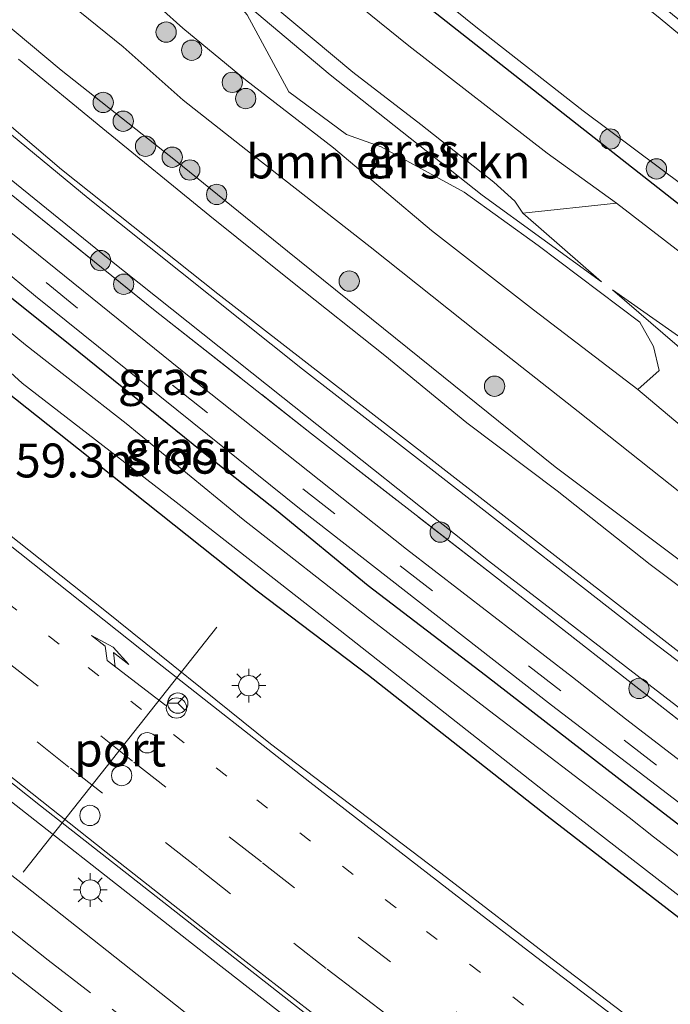
# Model space of a CAD drawing. Units: metres. Extents: x 155978 to 158207, y 381249 to 387503.
# Drawn here: x 157058 to 157106, y 385013 to 385085 of the extents above; entities that cross this region are included whole.
import ezdxf
from ezdxf.enums import TextEntityAlignment as Align

# ---------------------------------------------------------------- set-up
doc = ezdxf.new("R2010")
doc.units = ezdxf.units.M
for name, pattern in [('IE-TERREINAFSCHEIDING', [10, 8, -2]), ('VW-1-3_STREEP', [4, 1, -3]), ('VW-3-9_STREEP', [12, 3, -9])]:
    doc.linetypes.add(name, pattern=pattern)
doc.layers.get('0').update_dxf_attribs({"lineweight": 25})
for name, color, linetype, lineweight in [('B-ME-AM-KILOMETR-S-B1', 7, 'Continuous', 18), ('B-ME-GR-BOMENSTRUIKEN-GV-B6', 93, 'Continuous', 18), ('B-ME-GR-BOOM-S-B1', 93, 'Continuous', 18), ('B-ME-GW-KRUINLIJN-L-B1', 93, 'Continuous', 18), ('B-ME-GW-TEENLIJN-L-B1', 93, 'Continuous', 18), ('B-ME-IE-GRASLAND-GV-B6', 93, 'Continuous', 18), ('B-ME-IE-MEUBILAIR_WEGMEUBILAIR-LICHTMAST-S-B1', 8, 'Continuous', 18), ('B-ME-IE-TERREINAFSCHEIDING-RASTERHEKWERK-L-B1', 8, 'IE-TERREINAFSCHEIDING', 18), ('B-ME-OG-WATER-GV-B6', 153, 'Continuous', 18), ('B-ME-VH-VERH_SOORT-BITUMEN-GV-B6', 8, 'IE-TERREINAFSCHEIDING-NATUURLIJK-HOUTWAL', 18), ('B-ME-VH-VERH_SOORT-ONVERHARD-GV-B6', 8, 'Continuous', 18), ('B-ME-VW-DRIP-S-B1', 8, 'Continuous', 18), ('B-ME-VW-MARKERING-13STREEP-045-L-B1', 255, 'VW-1-3_STREEP', 18), ('B-ME-VW-MARKERING-39STREEP-015-L-B1', 255, 'VW-3-9_STREEP', 18), ('B-ME-VW-MARKERING-PIJLRE750-S-B1', 7, 'Continuous', 18), ('B-ME-VW-MARKERING-STREEP-015-L-B1', 7, 'Continuous', 18), ('B-ME-VW-MEUBILAIR_WEGMEUBILAIR-PORTAAL-L-B1', 8, 'Continuous', 18), ('B-ME-VW-MEUBILAIR_WEGMEUBILAIR-RONA-S-B1', 8, 'Continuous', 18)]:
    doc.layers.add(name, color=color, linetype=linetype, lineweight=lineweight)
doc.layers.add('B-ME-GW-INSTEEKWATERGANG-L-B1', color=10, linetype='Continuous')
doc.styles.add('NLCS-ISO', font='NLCS-ISO.TTF')
doc.linetypes.add('IE-TERREINAFSCHEIDING-NATUURLIJK-HOUTWAL', pattern='A,7,-1.5,[67,NLCS.SHX,S=0.75,R=45,X=0,Y=0],-1.5,7,-1.5,[70,NLCS.SHX,S=0.75,R=0,X=0,Y=0],-1.5', length=20)

# ---------------------------------------------------------------- blocks, each defined once
blk = doc.blocks.new('pijlr')
for p, q in [((0, 0, 0.1), (5.45, 0, 0.1)), ((5.45, -0.75, 0.1), (4.7, 0, 0.1)), ((6.2, -0.75, 0.1), (5.45, 0, 0.1)), ((4, -0.75, 0.1), (5.45, -0.75, 0.1)), ((5.7, -1.05, 0.1), (4, -0.75, 0.1)), ((7.5, -0.75, 0.1), (5.7, -1.05, 0.1)), ((7.5, -0.75, 0.1), (6.2, -0.75, 0.1))]:
    blk.add_line(p, q)
blk = doc.blocks.new('boom')
h = blk.add_hatch(color=256)
edge = h.paths.add_edge_path()
edge.add_arc((0, 0), 0.75, 0, 360)
blk.add_circle((0, 0), 0.75)
blk = doc.blocks.new('lantaarnpaal')
for p, q in [((-0.884, 0.884), (-0.53, 0.53)), ((0, 0.75), (0, 1.25)), ((0.53, 0.53), (0.884, 0.884)), ((-0.75, 0), (-1.25, 0)), ((0.75, 0), (1.25, 0)), ((-0.53, -0.53), (-0.884, -0.884)), ((0.53, -0.53), (0.884, -0.884)), ((0, -0.75), (0, -1.25))]:
    blk.add_line(p, q)
blk.add_circle((0, 0), 0.75)
blk = doc.blocks.new('dtb')
blk.add_circle((0, 0), 0.75)
blk = doc.blocks.new('wegwijzer')
for q in [(0, 0.75), (-0.53, -0.53), (0.53, -0.53)]:
    blk.add_line((0, 0), q)
blk.add_circle((0, 0), 0.75)

msp = doc.modelspace()

# ---------------------------------------------------------------- linework, layer by layer
at = {"layer": 'B-ME-GR-BOMENSTRUIKEN-GV-B6'}
for points in [[(157052.754, 385111.372, 18.985), (157060.823, 385104.496, 18.928), (157070.164, 385096.755, 18.934), (157077.478, 385090.765, 19.004), (157086.783, 385083.25, 18.934), (157097, 385075.336, 18.934), (157102.108, 385071.629, 18.953)], [(157102.108, 385071.629, 18.953), (157095.187, 385070.901, 22.768), (157094.604, 385071.795, 22.77), (157093.056, 385073.196, 22.776), (157087.672, 385077.439, 22.781), (157082.654, 385081.313, 22.789), (157073.633, 385088.853, 22.824), (157065.623, 385095.353, 22.873), (157057.807, 385101.844, 22.878)], [(157103.674, 385057.907, 26.926), (157095.973, 385063.778, 26.966), (157088.45, 385069.62, 26.952), (157081.216, 385075.719, 26.912), (157074.728, 385080.736, 26.939), (157070.104, 385084.556, 26.926), (157066.79, 385087.517, 26.942), (157067.919, 385087.648, 26.026), (157070.544, 385087.374, 24.542), (157072.685, 385087.595, 23.461), (157073.918, 385086.617, 23.359), (157074.849, 385085.525, 23.632), (157077.924, 385079.846, 25.738), (157082.188, 385076.698, 25.95), (157084.727, 385075.803, 24.89), (157090.85, 385072.446, 23.865), (157096.321, 385068.512, 23.482), (157103.834, 385062.858, 23.475), (157104.836, 385061.067, 24.07), (157105.251, 385059.294, 25.137), (157103.674, 385057.907, 26.926)], [(157162.479, 384998.826, 19.325), (157155.805, 385002.905, 19.32), (157144.203, 385010.647, 19.289), (157133.059, 385018.678, 19.275), (157119.875, 385028.525, 19.261), (157108.261, 385037.362, 19.301), (157103.386, 385041.133, 19.272), (157096.118, 385046.754, 19.229), (157085.634, 385054.897, 19.248), (157072.674, 385064.953, 19.261), (157061.142, 385074.131, 19.283), (157050.366, 385083.29, 19.266)], [(157057.979, 385082.264, 22.986), (157064.194, 385077.146, 22.938), (157072.079, 385070.704, 22.876), (157078.199, 385065.823, 22.886), (157084.999, 385060.41, 22.862), (157091.055, 385055.442, 22.787), (157097.737, 385050.416, 22.827), (157104.597, 385044.992, 22.884), (157112.52, 385039.058, 22.857), (157121.654, 385031.903, 22.795), (157131.293, 385024.806, 22.75), (157141.987, 385016.967, 22.736), (157153.297, 385009.301, 22.713), (157160.122, 385005.285, 22.809), (157161.59, 385004.726, 22.826), (157164.795, 385003.028, 22.91)]]:
    msp.add_polyline3d(points, dxfattribs=at)
at = {"layer": 'B-ME-GW-INSTEEKWATERGANG-L-B1'}
for points in [[(157135.52, 385049.606, 18.513), (157127.71, 385055.558, 18.67), (157118.785, 385061.858, 18.737), (157108.82, 385069.889, 18.683), (157097.819, 385078.511, 18.77), (157088.15, 385086.125, 18.713), (157078.908, 385093.727, 18.708), (157071.224, 385099.987, 18.705), (157061.088, 385108.377, 18.672), (157053.169, 385114.91, 18.778)], [(157055.339, 385066.326, 19.084), (157061.785, 385061.206, 19.076), (157071.51, 385053.35, 19.078), (157077.009, 385048.991, 19.108), (157083.773, 385043.437, 19.065), (157092.437, 385036.826, 19.089), (157102.147, 385029.316, 19.127), (157113.251, 385020.786, 19.081)], [(157109.2, 385017.033, 18.722), (157096.997, 385026.435, 18.704), (157083.795, 385036.802, 18.547), (157075.594, 385043.04, 18.577), (157066.333, 385050.388, 18.615), (157054.618, 385059.634, 18.65)]]:
    msp.add_polyline3d(points, dxfattribs=at)
at = {"layer": 'B-ME-GW-KRUINLIJN-L-B1'}
for points in [[(157101.006, 385065.838, 22.786), (157095.187, 385070.901, 22.768), (157094.604, 385071.795, 22.77), (157093.056, 385073.196, 22.776), (157087.672, 385077.439, 22.781), (157082.654, 385081.313, 22.789), (157073.633, 385088.853, 22.824), (157065.623, 385095.353, 22.873), (157057.807, 385101.844, 22.878)], [(157057.264, 385094.959, 26.92), (157058.568, 385093.636, 27.006), (157061.904, 385091.161, 26.915), (157066.79, 385087.517, 26.942), (157070.104, 385084.556, 26.926), (157074.728, 385080.736, 26.939), (157081.216, 385075.719, 26.912), (157088.45, 385069.62, 26.952), (157095.973, 385063.778, 26.966), (157103.674, 385057.907, 26.926), (157111.327, 385051.468, 26.909), (157119.129, 385046.19, 26.885), (157123.096, 385042.751, 26.839), (157126.835, 385039.914, 26.799)], [(157125.146, 385036.237, 26.81), (157115.449, 385043.537, 26.823), (157107.61, 385049.677, 26.807), (157099.275, 385056.281, 26.842), (157092.002, 385062.006, 26.81), (157083.928, 385068.419, 26.807), (157075.915, 385074.686, 26.866), (157070.117, 385079.232, 26.783), (157065.686, 385083.178, 26.858), (157060.567, 385087.326, 26.909), (157056.912, 385090.37, 26.885)], [(157057.979, 385082.264, 22.986), (157064.194, 385077.146, 22.938), (157072.079, 385070.704, 22.876), (157078.199, 385065.823, 22.886), (157084.999, 385060.41, 22.862), (157091.055, 385055.442, 22.787), (157097.737, 385050.416, 22.827), (157104.597, 385044.992, 22.884), (157112.52, 385039.058, 22.857), (157121.654, 385031.903, 22.795)], [(157131.145, 385043.907, 22.824), (157120.837, 385051.788, 22.8), (157111.726, 385058.291, 22.824), (157101.812, 385065.249, 22.741)], [(157025.681, 385048.606, 18.955), (157028.083, 385049.509, 19.194), (157029.383, 385049.554, 19.334), (157031.642, 385048.742, 19.324), (157035.531, 385045.749, 19.41), (157052.506, 385031.353, 19.286), (157072.324, 385015.809, 19.331), (157083.337, 385007.243, 19.372)]]:
    msp.add_polyline3d(points, dxfattribs=at)
at = {"layer": 'B-ME-GW-TEENLIJN-L-B1'}
for points in [[(157101.006, 385065.838, 22.786), (157092.183, 385072.231, 23.002), (157080.968, 385081.11, 23.005), (157069.539, 385090.748, 23.013), (157057.616, 385100.212, 22.992), (157043.728, 385111.148, 23.054), (157032.807, 385120.748, 23.064), (157025.456, 385127.099, 23.172), (157012.666, 385138.301, 23.175), (157000.056, 385149.338, 23.191), (156987.743, 385160.325, 23.221), (156981.683, 385165.698, 23.132), (156975.9, 385171.268, 23.172), (156967.377, 385179.715, 23.164), (156958.43, 385187.903, 23.183), (156948.499, 385197.714, 23.153), (156940.039, 385206.247, 23.132), (156932.817, 385212.955, 23.116)], [(157119.875, 385028.525, 19.261), (157108.261, 385037.362, 19.301), (157103.386, 385041.133, 19.272), (157096.118, 385046.754, 19.229), (157085.634, 385054.897, 19.248), (157072.674, 385064.953, 19.261), (157061.142, 385074.131, 19.283), (157050.366, 385083.29, 19.266), (157038.479, 385093.397, 19.35), (157028.909, 385101.373, 19.431), (157021.384, 385107.851, 19.331), (157010.145, 385117.884, 19.39), (157004.06, 385122.54, 19.393), (157000.362, 385125.615, 19.347), (156994.71, 385131.09, 19.312), (156988.003, 385137.27, 19.337), (156978.281, 385145.859, 19.272), (156968.016, 385155.078, 19.326), (156958.991, 385163.524, 19.204), (156948.557, 385173.47, 19.115), (156938.874, 385182.798, 19.126), (156928.334, 385193.422, 19.199), (156922.631, 385198.925, 19.209)], [(157052.754, 385111.372, 18.985), (157060.823, 385104.496, 18.928), (157070.164, 385096.755, 18.934), (157077.478, 385090.765, 19.004), (157086.783, 385083.25, 18.934), (157097, 385075.336, 18.934), (157102.108, 385071.629, 18.953), (157106.838, 385068, 18.917), (157112.959, 385062.983, 19.006), (157120.946, 385056.635, 19.06), (157133.616, 385046.958, 18.936)], [(157051.89, 385089.161, 23.145), (157061.112, 385081.44, 23.282), (157069.55, 385074.795, 23.258), (157077.821, 385068.104, 23.223), (157088.444, 385059.558, 23.137), (157097.57, 385052.208, 23.026), (157107.131, 385045.041, 23.126), (157114.874, 385039.272, 23.107), (157122.814, 385033.225, 23.099)], [(157130.489, 385042.595, 22.923), (157116.927, 385052.925, 22.966), (157107.476, 385060.379, 22.96), (157101.812, 385065.249, 22.741)], [(157082.823, 385001.808, 18.579), (157070.153, 385012.049, 18.551), (157058.366, 385021.38, 18.591), (157045.434, 385031.383, 18.624), (157035.417, 385039.251, 18.686), (157027.882, 385045.67, 18.661), (157026.886, 385046.5, 18.707), (157026.562, 385046.971, 18.732), (157025.681, 385048.606, 18.955)]]:
    msp.add_polyline3d(points, dxfattribs=at)
at = {"layer": 'B-ME-IE-GRASLAND-GV-B6'}
for points in [[(157141.296, 385058.547, 18.47), (157141.672, 385057.962, 18.312), (157141.825, 385057.474, 18.117), (157141.695, 385056.647, 18.098), (157141.324, 385055.587, 17.952), (157139.477, 385052.845, 17.5), (157137.37, 385050.124, 17.933), (157136.792, 385049.524, 18.051), (157136.327, 385049.217, 18.282), (157136.04, 385049.292, 18.439), (157135.52, 385049.606, 18.513), (157127.71, 385055.558, 18.67), (157118.785, 385061.858, 18.737), (157108.82, 385069.889, 18.683), (157097.819, 385078.511, 18.77), (157088.15, 385086.125, 18.713), (157078.908, 385093.727, 18.708), (157071.224, 385099.987, 18.705), (157061.088, 385108.377, 18.672), (157053.169, 385114.91, 18.778)], [(157057.807, 385101.844, 22.878), (157065.623, 385095.353, 22.873), (157073.633, 385088.853, 22.824), (157082.654, 385081.313, 22.789), (157087.672, 385077.439, 22.781), (157093.056, 385073.196, 22.776), (157094.604, 385071.795, 22.77), (157095.187, 385070.901, 22.768)], [(157057.616, 385100.212, 22.992), (157069.539, 385090.748, 23.013), (157080.968, 385081.11, 23.005), (157092.183, 385072.231, 23.002), (157101.006, 385065.838, 22.786)], [(157095.187, 385070.901, 22.768), (157101.006, 385065.838, 22.786), (157092.183, 385072.231, 23.002), (157080.968, 385081.11, 23.005), (157069.539, 385090.748, 23.013), (157057.616, 385100.212, 22.992)], [(157057.264, 385094.959, 26.92), (157058.568, 385093.636, 27.006), (157061.904, 385091.161, 26.915), (157066.79, 385087.517, 26.942), (157070.104, 385084.556, 26.926), (157074.728, 385080.736, 26.939), (157081.216, 385075.719, 26.912), (157088.45, 385069.62, 26.952), (157095.973, 385063.778, 26.966), (157103.674, 385057.907, 26.926), (157111.327, 385051.468, 26.909), (157119.129, 385046.19, 26.885), (157123.096, 385042.751, 26.839), (157126.835, 385039.914, 26.799), (157137.395, 385032.034, 26.922), (157149.236, 385023.768, 26.891), (157160.483, 385016.253, 26.961), (157169.201, 385010.6, 26.863), (157180.538, 385003.54, 26.891)], [(157082.234, 385092.324, 17.24), (157091.85, 385084.548, 17.24), (157099.646, 385078.44, 17.24), (157107.127, 385072.862, 17.24), (157114.312, 385066.833, 17.24), (157123.473, 385059.759, 17.24), (157132.446, 385053.022, 17.24), (157134.348, 385051.831, 17.24), (157135.219, 385051.56, 17.24), (157137, 385052.028, 17.24), (157138.413, 385053, 17.24), (157139.524, 385054.315, 17.24), (157139.913, 385054.775, 17.24), (157140.559, 385055.84, 17.24), (157140.725, 385056.889, 17.24), (157140.579, 385057.831, 17.24), (157139.501, 385058.687, 17.24), (157135.42, 385061.742, 17.24), (157127.924, 385067.163, 17.24), (157121.874, 385072.094, 17.24), (157115.495, 385077.031, 17.24), (157110.502, 385080.987, 17.24), (157105.192, 385085.376, 17.24)], [(157165.157, 385024.896, 18.523), (157154.623, 385032.037, 18.793), (157144.467, 385038.763, 18.854), (157133.616, 385046.958, 18.936), (157120.946, 385056.635, 19.06), (157112.959, 385062.983, 19.006), (157106.838, 385068, 18.917), (157102.108, 385071.629, 18.953), (157097, 385075.336, 18.934), (157086.783, 385083.25, 18.934), (157077.478, 385090.765, 19.004)], [(157180.538, 385003.54, 26.891), (157178.997, 385000.218, 26.936), (157170.238, 385005.484, 26.95), (157161.443, 385010.985, 26.886), (157159.584, 385012.006, 26.9), (157155.75, 385014.411, 26.883), (157150.08, 385018.342, 26.832), (157142.211, 385023.823, 26.855), (157134.029, 385029.638, 26.757), (157125.146, 385036.237, 26.81), (157115.449, 385043.537, 26.823), (157107.61, 385049.677, 26.807), (157099.275, 385056.281, 26.842), (157092.002, 385062.006, 26.81), (157083.928, 385068.419, 26.807), (157075.915, 385074.686, 26.866), (157070.117, 385079.232, 26.783), (157065.686, 385083.178, 26.858), (157060.567, 385087.326, 26.909), (157056.912, 385090.37, 26.885)], [(157088.15, 385086.125, 18.713), (157097.819, 385078.511, 18.77), (157108.82, 385069.889, 18.683), (157118.785, 385061.858, 18.737), (157127.71, 385055.558, 18.67), (157135.52, 385049.606, 18.513), (157136.04, 385049.292, 18.439), (157136.327, 385049.217, 18.282), (157136.792, 385049.524, 18.051), (157137.37, 385050.124, 17.933), (157139.477, 385052.845, 17.5), (157141.324, 385055.587, 17.952), (157141.695, 385056.647, 18.098), (157141.825, 385057.474, 18.117), (157141.672, 385057.962, 18.312), (157141.296, 385058.547, 18.47), (157127.895, 385068.96, 18.54), (157119.743, 385075.129, 18.457), (157111.031, 385081.674, 18.494), (157100.924, 385089.876, 18.556)], [(157051.89, 385089.161, 23.145), (157061.112, 385081.44, 23.282), (157069.55, 385074.795, 23.258), (157077.821, 385068.104, 23.223), (157088.444, 385059.558, 23.137), (157097.57, 385052.208, 23.026), (157107.131, 385045.041, 23.126), (157114.874, 385039.272, 23.107), (157122.814, 385033.225, 23.099), (157137.011, 385022.406, 23.019), (157147.713, 385014.909, 23.011), (157154.363, 385010.465, 23.12), (157161.201, 385006.231, 23.131), (157168.89, 385001.544, 23.148), (157176.144, 384997.213, 23.207)], [(157154.363, 385010.465, 23.12), (157147.713, 385014.909, 23.011), (157137.011, 385022.406, 23.019), (157122.814, 385033.225, 23.099), (157114.874, 385039.272, 23.107), (157107.131, 385045.041, 23.126), (157097.57, 385052.208, 23.026), (157088.444, 385059.558, 23.137), (157077.821, 385068.104, 23.223), (157069.55, 385074.795, 23.258), (157061.112, 385081.44, 23.282), (157051.89, 385089.161, 23.145)], [(157060.567, 385087.326, 26.909), (157065.686, 385083.178, 26.858), (157070.117, 385079.232, 26.783), (157075.915, 385074.686, 26.866), (157083.928, 385068.419, 26.807), (157092.002, 385062.006, 26.81), (157099.275, 385056.281, 26.842), (157107.61, 385049.677, 26.807), (157115.449, 385043.537, 26.823), (157125.146, 385036.237, 26.81), (157134.029, 385029.638, 26.757), (157142.211, 385023.823, 26.855), (157150.08, 385018.342, 26.832), (157155.75, 385014.411, 26.883), (157159.584, 385012.006, 26.9)], [(157111.327, 385051.468, 26.909), (157103.674, 385057.907, 26.926), (157105.251, 385059.294, 25.137), (157104.836, 385061.067, 24.07), (157103.834, 385062.858, 23.475), (157096.321, 385068.512, 23.482), (157090.85, 385072.446, 23.865), (157084.727, 385075.803, 24.89), (157082.188, 385076.698, 25.95), (157077.924, 385079.846, 25.738), (157074.849, 385085.525, 23.632)], [(157034.625, 385085.147, 19.143), (157059.215, 385064.793, 19.236), (157078.831, 385049.017, 19.251), (157097.313, 385034.631, 19.256), (157112.335, 385023.141, 19.318), (157123.939, 385014.344, 19.3), (157134.307, 385006.668, 19.298), (157144.399, 384999.336, 19.278), (157155.335, 384991.434, 19.218), (157166.832, 384983.403, 19.236)], [(157050.366, 385083.29, 19.266), (157061.142, 385074.131, 19.283), (157072.674, 385064.953, 19.261), (157085.634, 385054.897, 19.248), (157096.118, 385046.754, 19.229), (157103.386, 385041.133, 19.272), (157108.261, 385037.362, 19.301), (157119.875, 385028.525, 19.261), (157133.059, 385018.678, 19.275), (157144.203, 385010.647, 19.289), (157155.805, 385002.905, 19.32), (157162.479, 384998.826, 19.325), (157169.45, 384994.772, 19.354)], [(157169.45, 384994.772, 19.354), (157173.459, 384990.851, 19.213), (157164.677, 384996.565, 19.243), (157157.173, 385000.996, 19.202), (157147.216, 385007.712, 19.155), (157139.702, 385013.245, 19.1), (157126.98, 385022.612, 19.179), (157118.58, 385028.797, 19.171), (157104.648, 385039.398, 19.206), (157089.069, 385051.539, 19.233), (157078.939, 385059.39, 19.247), (157063.111, 385072.014, 19.252), (157050.22, 385082.621, 19.282)], [(157176.144, 384997.213, 23.207), (157175.601, 384995.907, 22.988), (157172.51, 384997.382, 22.966), (157170.929, 384998.546, 22.932), (157168.683, 385000.27, 23.002), (157164.795, 385003.028, 22.91), (157161.59, 385004.726, 22.826), (157160.122, 385005.285, 22.809), (157153.297, 385009.301, 22.713), (157141.987, 385016.967, 22.736), (157131.293, 385024.806, 22.75), (157121.654, 385031.903, 22.795), (157112.52, 385039.058, 22.857), (157104.597, 385044.992, 22.884), (157097.737, 385050.416, 22.827), (157091.055, 385055.442, 22.787), (157084.999, 385060.41, 22.862), (157078.199, 385065.823, 22.886), (157072.079, 385070.704, 22.876), (157064.194, 385077.146, 22.938), (157057.979, 385082.264, 22.986)], [(157054.159, 385075.994, 19.15), (157064.592, 385067.553, 19.193), (157077.485, 385057.312, 19.139), (157092.664, 385045.264, 19.088), (157107.408, 385033.901, 19.09), (157116.65, 385026.801, 19.158), (157127.093, 385019.145, 19.058), (157136.263, 385012.427, 19.1), (157146.27, 385005.128, 19.16), (157156.499, 384998.177, 19.157), (157169.977, 384989.928, 19.124)], [(157057.176, 385072.483, 19.196), (157068.066, 385063.708, 19.185), (157079.602, 385054.628, 19.204), (157093.177, 385044.087, 19.171), (157107.466, 385032.924, 19.147), (157116.311, 385026.148, 19.166), (157132.444, 385014.013, 19.205), (157143.549, 385005.976, 19.25), (157155.723, 384997.499, 19.205), (157170.506, 384987.033, 19.166)], [(157169.977, 384989.928, 19.124), (157170.506, 384987.033, 19.166), (157155.723, 384997.499, 19.205), (157143.549, 385005.976, 19.25), (157132.444, 385014.013, 19.205), (157116.311, 385026.148, 19.166), (157107.466, 385032.924, 19.147), (157093.177, 385044.087, 19.171), (157079.602, 385054.628, 19.204), (157068.066, 385063.708, 19.185), (157057.176, 385072.483, 19.196)], [(157101.006, 385065.838, 22.786), (157095.187, 385070.901, 22.768), (157102.108, 385071.629, 18.953), (157106.838, 385068, 18.917)], [(157170.506, 384987.033, 19.166), (157163.53, 384988.896, 19.238), (157152.716, 384996.51, 19.235), (157140.623, 385005.189, 19.279), (157133.038, 385010.802, 19.277), (157123.342, 385017.947, 19.285), (157113.274, 385025.559, 19.297), (157102.776, 385033.608, 19.273), (157098.849, 385036.699, 19.254), (157086.612, 385046.124, 19.279), (157071.322, 385058.25, 19.287), (157057.392, 385069.474, 19.248)], [(157165.275, 384982.794, 19.207), (157164.799, 384980.459, 17.639), (157157.92, 384985.489, 17.639), (157154.264, 384988.042, 17.639), (157150.427, 384990.868, 17.639), (157146.656, 384993.783, 17.639), (157145.482, 384994.648, 17.639), (157145.189, 384994.864, 17.639), (157141.607, 384997.327, 17.639), (157133.006, 385003.66, 17.639), (157122.91, 385011.129, 17.639), (157112.004, 385019.437, 17.639), (157104.847, 385024.911, 17.639), (157103.045, 385026.33, 17.639), (157092.737, 385034.211, 17.639), (157083.735, 385041.136, 17.639), (157074.541, 385048.302, 17.639), (157065.92, 385055.382, 17.639), (157058.478, 385061.198, 17.639), (157050.783, 385067.534, 17.639)], [(157055.339, 385066.326, 19.084), (157061.785, 385061.206, 19.076), (157071.51, 385053.35, 19.078), (157077.009, 385048.991, 19.108), (157083.773, 385043.437, 19.065), (157092.437, 385036.826, 19.089), (157102.147, 385029.316, 19.127), (157113.251, 385020.786, 19.081), (157125.057, 385012.093, 19.048), (157133.9, 385005.617, 19.213), (157144.137, 384998.009, 19.109), (157154.389, 384990.704, 19.104), (157165.275, 384982.794, 19.207)], [(157166.832, 384983.403, 19.236), (157165.275, 384982.794, 19.207), (157154.389, 384990.704, 19.104), (157144.137, 384998.009, 19.109), (157133.9, 385005.617, 19.213), (157125.057, 385012.093, 19.048), (157113.251, 385020.786, 19.081), (157102.147, 385029.316, 19.127), (157092.437, 385036.826, 19.089), (157083.773, 385043.437, 19.065), (157077.009, 385048.991, 19.108), (157071.51, 385053.35, 19.078), (157061.785, 385061.206, 19.076), (157055.339, 385066.326, 19.084)], [(157111.726, 385058.291, 22.824), (157101.812, 385065.249, 22.741), (157107.476, 385060.379, 22.96)], [(157190.931, 385003.786, 22.861), (157188.793, 385003.341, 23.127), (157174.384, 385012.14, 23.116), (157161.032, 385020.718, 23.094), (157149.896, 385027.768, 23.144), (157140.704, 385034.432, 23.102), (157130.489, 385042.595, 22.923), (157116.927, 385052.925, 22.966), (157107.476, 385060.379, 22.96), (157101.812, 385065.249, 22.741), (157111.726, 385058.291, 22.824), (157120.837, 385051.788, 22.8), (157131.145, 385043.907, 22.824), (157139.731, 385037.272, 22.889), (157147.489, 385031.733, 22.852), (157157.798, 385024.317, 22.886), (157164.613, 385019.578, 22.796), (157174.166, 385013.971, 22.796), (157182.223, 385008.839, 22.808), (157190.931, 385003.786, 22.861)], [(157055.079, 385061.212, 17.639), (157058.241, 385058.363, 17.639), (157069.595, 385049.582, 17.639), (157081.359, 385040.402, 17.639), (157097.201, 385027.935, 17.639), (157110.988, 385017.273, 17.639), (157119.58, 385011.004, 17.639), (157128.17, 385004.61, 17.639), (157141.269, 384994.93, 17.639), (157154.383, 384985.413, 17.639), (157167.253, 384976.181, 17.639)], [(157054.618, 385059.634, 18.65), (157066.333, 385050.388, 18.615), (157075.594, 385043.04, 18.577), (157083.795, 385036.802, 18.547), (157096.997, 385026.435, 18.704), (157109.2, 385017.033, 18.722), (157114.203, 385013.192, 18.669), (157124.887, 385005.291, 18.641), (157131.868, 385000.116, 18.697), (157141.96, 384992.546, 18.669), (157151.986, 384985.407, 18.68), (157158.916, 384980.305, 18.669), (157168.987, 384973.133, 18.703)], [(157167.253, 384976.181, 17.639), (157168.987, 384973.133, 18.703), (157158.916, 384980.305, 18.669), (157151.986, 384985.407, 18.68), (157141.96, 384992.546, 18.669), (157131.868, 385000.116, 18.697), (157124.887, 385005.291, 18.641), (157114.203, 385013.192, 18.669), (157109.2, 385017.033, 18.722), (157096.997, 385026.435, 18.704), (157083.795, 385036.802, 18.547), (157075.594, 385043.04, 18.577), (157066.333, 385050.388, 18.615), (157054.618, 385059.634, 18.65)], [(157168.987, 384973.133, 18.703), (157160.006, 384969.907, 19.014), (157150.223, 384976.705, 19.014), (157139.944, 384984.202, 19.006), (157130.611, 384991.036, 19.057), (157119.604, 384999.12, 19.022), (157107.232, 385008.421, 19.049), (157097.368, 385015.905, 19.034), (157089.57, 385021.908, 19.038), (157076.576, 385031.779, 19.043), (157064.338, 385041.607, 18.994), (157057.182, 385047.275, 19.002)], [(157045.179, 385038.617, 19.425), (157059.585, 385027.193, 19.409), (157080.661, 385010.711, 19.404), (157083.609, 385008.391, 19.437), (157097.37, 384998.09, 19.453), (157110.159, 384988.549, 19.405), (157122.495, 384979.449, 19.431), (157137.406, 384968.704, 19.397)], [(157140.013, 384960.217, 18.532), (157121.338, 384973.389, 18.644), (157114.914, 384978.125, 18.651), (157113.927, 384979.118, 18.63), (157113.295, 384979.956, 18.547), (157108.948, 384982.719, 18.536), (157094.102, 384993.429, 18.536), (157082.823, 385001.808, 18.579), (157070.153, 385012.049, 18.551), (157058.366, 385021.38, 18.591), (157045.434, 385031.383, 18.624)], [(157045.434, 385031.383, 18.624), (157058.366, 385021.38, 18.591), (157070.153, 385012.049, 18.551), (157082.823, 385001.808, 18.579), (157094.102, 384993.429, 18.536), (157108.948, 384982.719, 18.536), (157113.295, 384979.956, 18.547), (157113.927, 384979.118, 18.63), (157114.914, 384978.125, 18.651), (157121.338, 384973.389, 18.644), (157140.013, 384960.217, 18.532)], [(157052.506, 385031.353, 19.286), (157072.324, 385015.809, 19.331), (157083.337, 385007.243, 19.372), (157096.31, 384997.788, 19.354), (157112.847, 384985.282, 19.394), (157131.532, 384971.675, 19.379), (157144.247, 384962.776, 19.296)], [(157144.247, 384962.776, 19.296), (157131.532, 384971.675, 19.379), (157112.847, 384985.282, 19.394), (157096.31, 384997.788, 19.354), (157083.337, 385007.243, 19.372), (157072.324, 385015.809, 19.331), (157052.506, 385031.353, 19.286)], [(157121.148, 384966.86, 19.076), (157109.771, 384975.198, 19.134), (157095.487, 384985.781, 19.128), (157083.342, 384994.837, 19.088), (157071.188, 385004.161, 19.095), (157050.91, 385020.032, 19.109)]]:
    msp.add_polyline3d(points, dxfattribs=at)
at = {"layer": 'B-ME-IE-TERREINAFSCHEIDING-RASTERHEKWERK-L-B1'}
for points in [[(156920.288, 385195.698, 19.133), (156930.995, 385184.984, 19.155), (156942.759, 385173.43, 19.063), (156955.608, 385161.349, 19.085), (156966.651, 385151.459, 19.104), (156977.18, 385141.779, 19.123), (156991.369, 385129.018, 19.217), (157003.351, 385118.173, 19.212), (157016.237, 385107.101, 19.147), (157029.373, 385095.779, 19.222), (157044.552, 385082.862, 19.193), (157057.176, 385072.483, 19.196), (157068.066, 385063.708, 19.185), (157079.602, 385054.628, 19.204), (157093.177, 385044.087, 19.171), (157107.466, 385032.924, 19.147), (157116.311, 385026.148, 19.166)], [(157079.068, 385001.275, 18.767), (157071.229, 385007.348, 18.753), (157060.145, 385015.819, 18.828), (157047.979, 385025.495, 18.89), (157044.758, 385028.004, 18.864)]]:
    msp.add_polyline3d(points, dxfattribs=at)
at = {"layer": 'B-ME-OG-WATER-GV-B6'}
for points in [[(157056.357, 385125.006, 17.24), (157063.749, 385118.759, 17.24), (157070.799, 385112.728, 17.24), (157078.535, 385106.63, 17.24), (157083.352, 385102.435, 17.24), (157088.062, 385098.686, 17.24), (157088.647, 385098.024, 17.24), (157089.951, 385097.203, 17.24), (157091.726, 385096.204, 17.24), (157096.976, 385091.96, 17.24), (157105.192, 385085.376, 17.24), (157110.502, 385080.987, 17.24), (157115.495, 385077.031, 17.24), (157121.874, 385072.094, 17.24), (157127.924, 385067.163, 17.24), (157135.42, 385061.742, 17.24), (157139.501, 385058.687, 17.24)], [(157139.501, 385058.687, 17.24), (157140.579, 385057.831, 17.24), (157140.725, 385056.889, 17.24), (157140.559, 385055.84, 17.24), (157139.913, 385054.775, 17.24), (157139.524, 385054.315, 17.24), (157138.413, 385053, 17.24), (157137, 385052.028, 17.24), (157135.219, 385051.56, 17.24), (157134.348, 385051.831, 17.24), (157132.446, 385053.022, 17.24), (157123.473, 385059.759, 17.24), (157114.312, 385066.833, 17.24), (157107.127, 385072.862, 17.24), (157099.646, 385078.44, 17.24), (157091.85, 385084.548, 17.24), (157082.234, 385092.324, 17.24), (157074.007, 385099.349, 17.24), (157066.03, 385105.757, 17.24), (157055.357, 385114.875, 17.24)], [(157050.783, 385067.534, 17.639), (157058.478, 385061.198, 17.639), (157065.92, 385055.382, 17.639), (157074.541, 385048.302, 17.639), (157083.735, 385041.136, 17.639), (157092.737, 385034.211, 17.639), (157103.045, 385026.33, 17.639), (157104.847, 385024.911, 17.639), (157112.004, 385019.437, 17.639), (157122.91, 385011.129, 17.639), (157133.006, 385003.66, 17.639), (157141.607, 384997.327, 17.639), (157145.189, 384994.864, 17.639), (157145.482, 384994.648, 17.639), (157146.656, 384993.783, 17.639), (157150.427, 384990.868, 17.639), (157154.264, 384988.042, 17.639), (157157.92, 384985.489, 17.639), (157164.799, 384980.459, 17.639)], [(157164.799, 384980.459, 17.639), (157167.253, 384976.181, 17.639), (157154.383, 384985.413, 17.639), (157141.269, 384994.93, 17.639), (157128.17, 385004.61, 17.639), (157119.58, 385011.004, 17.639), (157110.988, 385017.273, 17.639), (157097.201, 385027.935, 17.639), (157081.359, 385040.402, 17.639), (157069.595, 385049.582, 17.639), (157058.241, 385058.363, 17.639), (157055.079, 385061.212, 17.639)]]:
    msp.add_polyline3d(points, dxfattribs=at)
at = {"layer": 'B-ME-VH-VERH_SOORT-BITUMEN-GV-B6'}
for points in [[(157163.53, 384988.896, 19.238), (157163.703, 384987.146, 19.29), (157166.832, 384983.403, 19.236), (157155.335, 384991.434, 19.218), (157144.399, 384999.336, 19.278), (157134.307, 385006.668, 19.298), (157123.939, 385014.344, 19.3), (157112.335, 385023.141, 19.318), (157097.313, 385034.631, 19.256), (157078.831, 385049.017, 19.251), (157059.215, 385064.793, 19.236), (157034.625, 385085.147, 19.143)], [(157057.392, 385069.474, 19.248), (157071.322, 385058.25, 19.287), (157086.612, 385046.124, 19.279), (157098.849, 385036.699, 19.254), (157102.776, 385033.608, 19.273), (157113.274, 385025.559, 19.297), (157123.342, 385017.947, 19.285), (157133.038, 385010.802, 19.277), (157140.623, 385005.189, 19.279), (157152.716, 384996.51, 19.235), (157163.53, 384988.896, 19.238)], [(157057.182, 385047.275, 19.002), (157064.338, 385041.607, 18.994), (157076.576, 385031.779, 19.043), (157089.57, 385021.908, 19.038), (157097.368, 385015.905, 19.034), (157107.232, 385008.421, 19.049), (157119.604, 384999.12, 19.022), (157130.611, 384991.036, 19.057), (157139.944, 384984.202, 19.006), (157150.223, 384976.705, 19.014), (157160.006, 384969.907, 19.014)], [(157137.406, 384968.704, 19.397), (157122.495, 384979.449, 19.431), (157110.159, 384988.549, 19.405), (157097.37, 384998.09, 19.453), (157083.609, 385008.391, 19.437), (157080.661, 385010.711, 19.404), (157059.585, 385027.193, 19.409), (157045.179, 385038.617, 19.425)], [(157050.91, 385020.032, 19.109), (157071.188, 385004.161, 19.095), (157083.342, 384994.837, 19.088), (157095.487, 384985.781, 19.128), (157109.771, 384975.198, 19.134), (157121.148, 384966.86, 19.076)]]:
    msp.add_polyline3d(points, dxfattribs=at)
at = {"layer": 'B-ME-VH-VERH_SOORT-ONVERHARD-GV-B6'}
for points in [[(157050.22, 385082.621, 19.282), (157063.111, 385072.014, 19.252), (157078.939, 385059.39, 19.247), (157089.069, 385051.539, 19.233), (157104.648, 385039.398, 19.206), (157118.58, 385028.797, 19.171), (157126.98, 385022.612, 19.179), (157139.702, 385013.245, 19.1), (157147.216, 385007.712, 19.155), (157157.173, 385000.996, 19.202), (157164.677, 384996.565, 19.243), (157173.459, 384990.851, 19.213)], [(157173.459, 384990.851, 19.213), (157169.977, 384989.928, 19.124), (157156.499, 384998.177, 19.157), (157146.27, 385005.128, 19.16), (157136.263, 385012.427, 19.1), (157127.093, 385019.145, 19.058), (157116.65, 385026.801, 19.158), (157107.408, 385033.901, 19.09), (157092.664, 385045.264, 19.088), (157077.485, 385057.312, 19.139), (157064.592, 385067.553, 19.193), (157054.159, 385075.994, 19.15)]]:
    msp.add_polyline3d(points, dxfattribs=at)
at = {"layer": 'B-ME-VW-MARKERING-13STREEP-045-L-B1'}
for points in [[(156906.097, 385176.151, 19.142), (156911.684, 385170.659, 19.192), (156920.19, 385162.438, 19.219), (156928.375, 385154.6, 19.227), (156937.058, 385146.385, 19.21), (156945.72, 385138.271, 19.193), (156954.54, 385130.123, 19.229), (156963.338, 385122.089, 19.2), (156975.204, 385111.438, 19.231), (156987.09, 385100.911, 19.203), (156999.065, 385090.446, 19.209), (157014.11, 385077.577, 19.227), (157026.272, 385067.357, 19.236), (157038.512, 385057.27, 19.251), (157050.811, 385047.245, 19.263), (157063.111, 385037.392, 19.253), (157075.56, 385027.65, 19.258), (157088.078, 385017.943, 19.245)], [(157088.078, 385017.943, 19.245), (157097.561, 385010.747, 19.273), (157107.08, 385003.549, 19.29)]]:
    msp.add_polyline3d(points, dxfattribs=at)
at = {"layer": 'B-ME-VW-MARKERING-39STREEP-015-L-B1'}
for points in [[(156918.308, 385192.971, 19.262), (156928.863, 385182.658, 19.255), (156944.057, 385167.902, 19.221), (156957.329, 385155.408, 19.226), (156970.608, 385143.069, 19.201), (156984.061, 385130.792, 19.229), (156999.911, 385116.648, 19.244), (157015.942, 385102.657, 19.237), (157034.394, 385086.894, 19.25), (157050.683, 385073.35, 19.296), (157069.558, 385058.039, 19.314), (157086.149, 385044.894, 19.326), (157100.493, 385033.727, 19.319)], [(157057.065, 385037.875, 19.337), (157064.035, 385032.354, 19.354), (157066.485, 385030.421, 19.361), (157073.515, 385024.907, 19.336), (157075.979, 385023.007, 19.344), (157083.036, 385017.515, 19.334), (157085.544, 385015.602, 19.308)], [(157083.145, 385013.335, 19.373), (157080.665, 385015.215, 19.436), (157073.625, 385020.715, 19.423), (157071.17, 385022.641, 19.426), (157064.168, 385028.134, 19.438), (157061.688, 385030.057, 19.424), (157054.734, 385035.599, 19.428)], [(157163.703, 384987.146, 19.29), (157148.887, 384997.669, 19.334), (157134.137, 385008.379, 19.358), (157119.569, 385019.214, 19.332), (157105.057, 385030.206, 19.375), (157100.493, 385033.727, 19.319)], [(157160.285, 384960.98, 19.3), (157152.955, 384966.089, 19.352), (157150.423, 384967.888, 19.368), (157143.397, 384972.855, 19.336), (157140.862, 384974.668, 19.342), (157133.641, 384979.87, 19.364), (157131.088, 384981.71, 19.34), (157124.17, 384986.77, 19.44), (157121.654, 384988.607, 19.362), (157114.473, 384993.865, 19.386), (157111.929, 384995.748, 19.354), (157104.753, 385001.078, 19.374), (157102.271, 385002.927, 19.31), (157095.137, 385008.312, 19.368), (157092.658, 385010.183, 19.354), (157085.544, 385015.602, 19.308)], [(157083.145, 385013.335, 19.373), (157090.233, 385007.922, 19.475), (157092.747, 385006.049, 19.451), (157099.849, 385000.688, 19.409), (157102.373, 384998.795, 19.489), (157109.51, 384993.495, 19.403), (157112.016, 384991.628, 19.445), (157119.19, 384986.362, 19.407), (157121.699, 384984.531, 19.453), (157128.937, 384979.267, 19.457), (157131.451, 384977.444, 19.441), (157138.689, 384972.229, 19.421), (157141.182, 384970.46, 19.461), (157148.488, 384965.269, 19.409), (157151.032, 384963.486, 19.433), (157158.346, 384958.389, 19.427)]]:
    msp.add_polyline3d(points, dxfattribs=at)
at = {"layer": 'B-ME-VW-MARKERING-STREEP-015-L-B1'}
for points in [[(157089.584, 385021.12, 19.084), (157079.46, 385028.948, 19.098), (157067.882, 385038.029, 19.131), (157057.225, 385046.497, 19.09)], [(157054.196, 385031.865, 19.488), (157064.428, 385023.783, 19.491), (157072.483, 385017.471, 19.454), (157080.88, 385010.974, 19.454)], [(157162.183, 384967.734, 19.036), (157157.926, 384970.685, 19.09), (157153.234, 384974.002, 19.084), (157148.731, 384977.189, 19.076), (157144.881, 384979.97, 19.07), (157141.407, 384982.456, 19.056), (157137.476, 384985.261, 19.018), (157133.039, 384988.486, 19.036), (157128.525, 384991.806, 19.086), (157124.807, 384994.563, 19.097), (157120.703, 384997.586, 19.068), (157116.213, 385000.938, 19.115), (157112.006, 385004.088, 19.093), (157107.512, 385007.469, 19.179), (157105.094, 385009.256, 19.121), (157101.74, 385011.8, 19.131), (157098.62, 385014.193, 19.143), (157095.289, 385016.72, 19.125), (157091.969, 385019.276, 19.119), (157089.584, 385021.12, 19.084)]]:
    msp.add_polyline3d(points, dxfattribs=at)
at = {"layer": 'B-ME-VW-MEUBILAIR_WEGMEUBILAIR-PORTAAL-L-B1'}
msp.add_line((157072.612, 385040.384, 27.747), (157058.318, 385022.32, 27.682), dxfattribs=at)

# ---------------------------------------------------------------- block references
at = {"layer": 'B-ME-GR-BOOM-S-B1', "rotation": 90}
for p in [(157068.863, 385084.254, 26.974), (157070.751, 385082.922, 27.062), (157073.748, 385080.549, 27.134), (157064.217, 385079.067, 23.623), (157074.737, 385079.35, 27.118), (157065.701, 385077.684, 23.213), (157101.638, 385076.373, 18.404), (157067.346, 385075.836, 23.083), (157069.311, 385075.032, 23.712), (157070.612, 385074.088, 23.541), (157105.053, 385074.17, 18.339), (157072.593, 385072.286, 23.78), (157064.027, 385067.404, 19.137), (157082.379, 385065.894, 24.628), (157065.731, 385065.662, 19.301), (157093.108, 385058.144, 25.463), (157089.097, 385047.384, 19.212), (157103.764, 385035.852, 19.247)]:
    msp.add_blockref('boom', p, dxfattribs=at)
at = {"layer": 'B-ME-IE-MEUBILAIR_WEGMEUBILAIR-LICHTMAST-S-B1', "rotation": 90}
for p in [(157074.966, 385036.061, 18.978), (157063.267, 385020.994, 19.11)]:
    msp.add_blockref('lantaarnpaal', p, dxfattribs=at)
at = {"layer": 'B-ME-VW-DRIP-S-B1', "rotation": 90}
for p in [(157069.628, 385034.413, 27.611), (157067.467, 385031.85, 27.601), (157065.583, 385029.435, 27.6), (157063.241, 385026.487, 27.593)]:
    msp.add_blockref('dtb', p, dxfattribs=at)
at = {"layer": 'B-ME-VW-MARKERING-PIJLRE750-S-B1', "rotation": 142.5}
msp.add_blockref('pijlr', (157068.837, 385034.599, 19.161), dxfattribs=at)
at = {"layer": 'B-ME-VW-MEUBILAIR_WEGMEUBILAIR-RONA-S-B1', "rotation": 90}
msp.add_blockref('wegwijzer', (157069.726, 385034.775, 27.658), dxfattribs=at)

# ---------------------------------------------------------------- texts
at = {"layer": 'B-ME-AM-KILOMETR-S-B1', "ltscale": 0.2, "style": 'NLCS-ISO'}
msp.add_text('159.3n', height=2.5, dxfattribs=at).set_placement((157055.822, 385050.634, 19.062), align=Align.BOTTOM_LEFT)
at = {"layer": 'B-ME-GR-BOMENSTRUIKEN-GV-B6', "ltscale": 0.2, "style": 'NLCS-ISO'}
msp.add_text('bmn en strkn', height=2.5, dxfattribs=at).set_placement((157085.2598, 385074.7154), align=Align.MIDDLE_CENTER)
at = {"layer": 'B-ME-IE-GRASLAND-GV-B6', "ltscale": 0.2, "style": 'NLCS-ISO'}
for p in [(157087.1085, 385075.531), (157068.6855, 385058.7455), (157069.1575, 385053.582)]:
    msp.add_text('gras', height=2.5, dxfattribs=at).set_placement(p, align=Align.MIDDLE_CENTER)
at = {"layer": 'B-ME-OG-WATER-GV-B6', "ltscale": 0.2, "style": 'NLCS-ISO'}
msp.add_text('sloot', height=2.5, dxfattribs=at).set_placement((157070.0413, 385052.9422), align=Align.MIDDLE_CENTER)
at = {"layer": 'B-ME-VW-MEUBILAIR_WEGMEUBILAIR-PORTAAL-L-B1', "ltscale": 0.2, "style": 'NLCS-ISO'}
msp.add_text('port', height=2.5, dxfattribs=at).set_placement((157065.465, 385031.352), align=Align.MIDDLE_CENTER)

doc.saveas('drawing.dxf')
